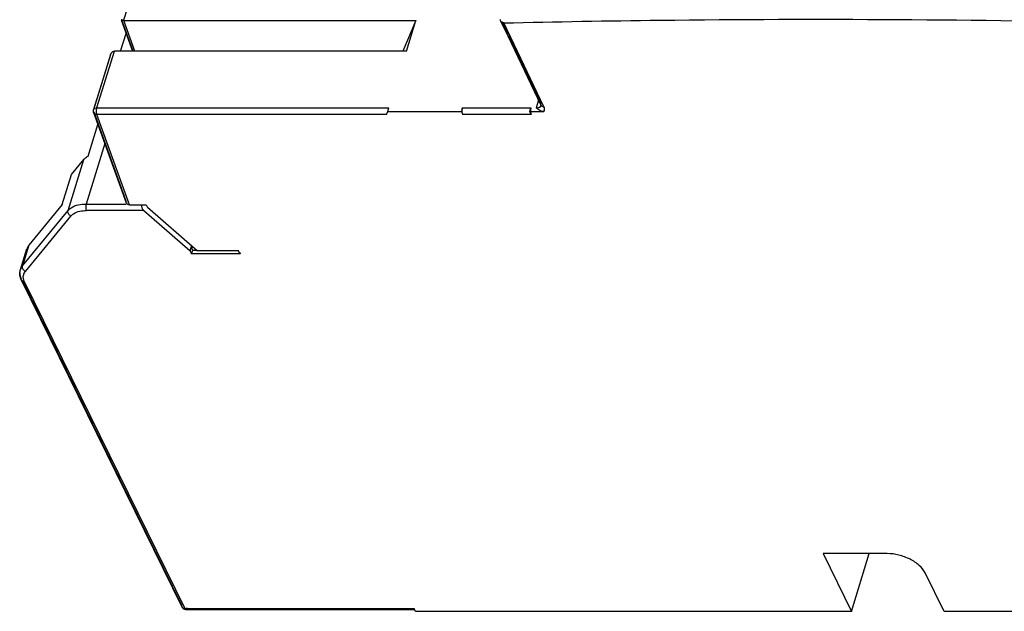
# Model space of a CAD drawing. Units: inches. Extents: x 0 to 22, y 0 to 17.
# Drawn here: x 1.4 to 2.7, y 1.2 to 1.9 of the extents above; entities that cross this region are included whole.
import ezdxf

# ---------------------------------------------------------------- set-up
doc = ezdxf.new("R2010")
doc.units = ezdxf.units.IN
doc.header["$LTSCALE"] = 1.21
doc.header["$MEASUREMENT"] = 0
doc.layers.get('0').update_dxf_attribs({"linetype": 'CONTINUOUS'})

msp = doc.modelspace()

# ---------------------------------------------------------------- linework, layer by layer
at = {"color": 6, "linetype": 'CONTINUOUS'}
for p, q in [((1.6309, 2.2033), (1.5466, 1.9306)), ((1.5436, 1.9313), (1.5578, 1.8911)), ((1.5586, 1.8911), (1.5445, 1.9309)), ((1.561, 1.8911), (1.547, 1.9305)), ((1.547, 1.9305), (1.9187, 1.9305)), ((1.9187, 1.9305), (1.9019, 1.8911)), ((1.9065, 1.8911), (1.9187, 1.9305)), ((2.0266, 1.9291), (2.0355, 1.9108)), ((2.0275, 1.9295), (2.0354, 1.9135)), ((2.0394, 1.9088), (2.0304, 1.9272)), ((1.5427, 1.8911), (1.5497, 1.9139)), ((2.0355, 1.9109), (2.0777, 1.8225)), ((2.0776, 1.8251), (2.0364, 1.9113)), ((2.0816, 1.8205), (2.0394, 1.9088)), ((1.5297, 1.8864), (1.5083, 1.8171)), ((1.5087, 1.817), (1.5292, 1.8831)), ((1.5344, 1.891), (1.5121, 1.8191)), ((1.9065, 1.8911), (1.5348, 1.8911)), ((1.5121, 1.8191), (1.5116, 1.8162)), ((1.5121, 1.8191), (1.8842, 1.8191)), ((1.8828, 1.8144), (1.8842, 1.8191)), ((1.978, 1.8191), (1.9765, 1.8144)), ((1.978, 1.8191), (2.065, 1.8191)), ((2.0636, 1.8144), (2.065, 1.8191)), ((2.0746, 1.8291), (2.0715, 1.8191)), ((2.0737, 1.8173), (2.0715, 1.8191)), ((2.0777, 1.8225), (2.0779, 1.8221)), ((2.0779, 1.8221), (2.0779, 1.8223)), ((1.5083, 1.8157), (1.5083, 1.8171)), ((1.5084, 1.8134), (1.5083, 1.8157)), ((1.5084, 1.8134), (1.55, 1.6981)), ((1.55, 1.7004), (1.5091, 1.8136)), ((1.5116, 1.8162), (1.5118, 1.8132)), ((1.5118, 1.8132), (1.5125, 1.8108)), ((1.554, 1.6957), (1.5125, 1.8108)), ((1.8812, 1.8108), (1.5125, 1.8108)), ((1.8812, 1.8108), (1.8828, 1.8144)), ((1.8828, 1.8144), (1.9765, 1.8144)), ((1.9765, 1.8144), (1.9783, 1.8108)), ((2.0654, 1.8108), (1.9783, 1.8108)), ((2.0654, 1.8108), (2.0636, 1.8144)), ((2.0636, 1.8144), (2.0814, 1.8144)), ((1.5015, 1.7577), (1.5139, 1.798)), ((1.5227, 1.7737), (1.4989, 1.6967)), ((1.4758, 1.6885), (1.4958, 1.7532)), ((1.4803, 1.7344), (1.4958, 1.7532)), ((1.4684, 1.6959), (1.4803, 1.7344)), ((1.4684, 1.6959), (1.4258, 1.6442)), ((1.4989, 1.6967), (1.55, 1.6967)), ((1.55, 1.6981), (1.55, 1.7004)), ((1.554, 1.6957), (1.5752, 1.6957)), ((1.5752, 1.6957), (1.577, 1.6921)), ((1.6403, 1.637), (1.577, 1.6921)), ((1.4177, 1.618), (1.4758, 1.6885)), ((1.4216, 1.6109), (1.4796, 1.6814)), ((1.5722, 1.6884), (1.4992, 1.6884)), ((1.5722, 1.6884), (1.6313, 1.637)), ((1.4258, 1.6442), (1.4177, 1.618)), ((1.4258, 1.6442), (1.4233, 1.6396)), ((1.6313, 1.637), (1.6332, 1.6432)), ((1.4152, 1.6133), (1.4233, 1.6396)), ((1.6313, 1.637), (1.6331, 1.6333)), ((1.6345, 1.638), (1.6327, 1.6416)), ((1.6327, 1.6416), (1.635, 1.6416)), ((1.6331, 1.6333), (1.6345, 1.638)), ((1.6947, 1.6333), (1.6331, 1.6333)), ((1.6345, 1.638), (1.6392, 1.638)), ((1.6929, 1.637), (1.6403, 1.637)), ((1.6947, 1.6333), (1.6929, 1.637)), ((1.6957, 1.6344), (1.6947, 1.6333)), ((1.4152, 1.6133), (1.4177, 1.618)), ((1.4167, 1.5991), (1.6205, 1.1838)), ((1.6204, 1.1864), (1.4176, 1.5996)), ((1.4206, 1.5971), (1.6244, 1.1818)), ((2.5185, 1.2516), (2.4369, 1.2516)), ((2.4369, 1.2516), (2.4729, 1.1781)), ((2.4729, 1.1781), (2.4956, 1.2516)), ((2.5908, 1.1781), (2.5667, 1.2271)), ((1.6244, 1.1818), (1.9163, 1.1818)), ((1.6255, 1.1806), (1.6258, 1.1805)), ((1.6258, 1.1805), (1.9169, 1.1805)), ((1.9181, 1.1781), (1.9163, 1.1818)), ((2.4729, 1.1781), (1.9181, 1.1781)), ((3.0078, 1.1781), (2.5908, 1.1781))]:
    msp.add_line(p, q, dxfattribs=at)
at = {"color": 7, "linetype": 'CONTINUOUS'}
for p, q in [((1.5438, 1.9311), (1.5436, 1.9313)), ((1.5436, 1.9313), (1.5438, 1.9311)), ((1.5445, 1.9308), (1.5438, 1.9311)), ((1.5449, 1.9308), (1.5445, 1.9308)), ((1.5445, 1.9308), (1.5449, 1.9308)), ((1.5466, 1.9306), (1.5449, 1.9308)), ((1.5449, 1.9308), (1.5465, 1.9306)), ((1.5292, 1.8831), (1.5297, 1.8864)), ((1.5307, 1.8886), (1.5296, 1.8862)), ((1.5297, 1.8864), (1.5307, 1.8886)), ((1.5319, 1.89), (1.5307, 1.8886)), ((1.5307, 1.8886), (1.5319, 1.89)), ((1.5324, 1.8904), (1.5319, 1.89)), ((1.5319, 1.89), (1.5324, 1.8904))]:
    msp.add_line(p, q, dxfattribs=at)
for centre, radius, start, end in [((1.5467, 1.9394), 0.00883, 268.9328, 272.1361), ((1.547, 1.9368), 0.00622, 265.7352, 270.025), ((1.5348, 1.8844), 0.00666, 90.0223, 94.1228)]:
    msp.add_arc(centre, radius, start, end, dxfattribs=at)
at = {"color": 6, "linetype": 'CONTINUOUS'}
for centre, radius, start, end in [((1.5139, 1.8154), 0.00591, 162.8276, 199.8675), ((1.4194, 1.6004), 0.00303, 199.0913, 206.0827), ((1.6258, 1.1864), 0.00591, 206.1385, 270)]:
    msp.add_arc(centre, radius, start, end, dxfattribs=at)
for centre, major_axis, ratio, start_param, end_param in [((1.5555, 1.7004), (0.00533, 0.00258), 0.720472, 3.066419, 4.120681), ((1.5736, 1.693), (-0.00263, 0.00567), 0.635165, 0.792356, 2.184476)]:
    msp.add_ellipse(centre, major_axis=major_axis, ratio=ratio, start_param=start_param, end_param=end_param, dxfattribs=at)
for points in [[(2.0266, 1.9291), (2.0262, 1.9298), (2.0262, 1.9308), (2.0264, 1.9317)], [(2.0354, 1.9135), (2.0351, 1.9126), (2.0351, 1.9117), (2.0355, 1.9109)], [(2.0776, 1.8251), (2.0773, 1.8243), (2.0773, 1.8233), (2.0777, 1.8225)], [(2.0777, 1.8225), (2.078, 1.8219), (2.0785, 1.8214), (2.0791, 1.8211)], [(2.0791, 1.8211), (2.0798, 1.8207), (2.0807, 1.8205), (2.0816, 1.8205)], [(1.419, 1.6021), (1.4188, 1.6036), (1.4189, 1.6053), (1.4194, 1.6068)], [(1.4191, 1.6127), (1.4198, 1.612), (1.4206, 1.6113), (1.4216, 1.6109)], [(1.4194, 1.6068), (1.4198, 1.6083), (1.4206, 1.6097), (1.4216, 1.6109)], [(1.4166, 1.5995), (1.4163, 1.6002), (1.4163, 1.601), (1.4166, 1.6017)], [(1.6204, 1.1864), (1.6201, 1.1856), (1.6201, 1.1846), (1.6205, 1.1838)]]:
    msp.add_open_spline(points, degree=3, dxfattribs=at)
for points, knots in [([(2.0304, 1.9272), (2.0967, 1.9288), (2.3642, 1.9335), (2.6318, 1.9319), (2.833, 1.9272)], [0, 0, 0, 0, 0.24782, 1, 1, 1, 1]), ([(2.0304, 1.9272), (2.0296, 1.9272), (2.0281, 1.9274), (2.0269, 1.9285), (2.0266, 1.9291)], [0, 0, 0, 0, 0.537656, 1, 1, 1, 1]), ([(2.0355, 1.9108), (2.0358, 1.9102), (2.037, 1.9091), (2.0386, 1.9088), (2.0394, 1.9088)], [0, 0, 0, 0, 0.464101, 1, 1, 1, 1]), ([(1.5083, 1.8171), (1.5084, 1.8174), (1.5092, 1.8187), (1.5109, 1.8191), (1.5121, 1.8191)], [0, 0, 0, 0, 0.206127, 1, 1, 1, 1]), ([(1.9783, 1.8108), (1.9777, 1.812), (1.9773, 1.8148), (1.9775, 1.8177), (1.978, 1.8191)], [0, 0, 0, 0, 0.480333, 1, 1, 1, 1]), ([(2.065, 1.8191), (2.0646, 1.8177), (2.0643, 1.8148), (2.0648, 1.812), (2.0654, 1.8108)], [0, 0, 0, 0, 0.519668, 1, 1, 1, 1]), ([(2.0715, 1.8191), (2.0729, 1.8191), (2.0755, 1.8193), (2.0776, 1.8212), (2.0779, 1.8223)], [0, 0, 0, 0, 0.573586, 1, 1, 1, 1]), ([(2.0814, 1.8144), (2.0806, 1.8144), (2.0779, 1.8147), (2.0753, 1.8161), (2.0737, 1.8173)], [0, 0, 0, 0, 0.271982, 1, 1, 1, 1]), ([(2.0814, 1.8144), (2.082, 1.8152), (2.0827, 1.8174), (2.0821, 1.8195), (2.0816, 1.8205)], [0, 0, 0, 0, 0.477003, 1, 1, 1, 1]), ([(1.5125, 1.8108), (1.5116, 1.8108), (1.5098, 1.8112), (1.5086, 1.8126), (1.5084, 1.8134)], [0, 0, 0, 0, 0.534489, 1, 1, 1, 1]), ([(1.4958, 1.7532), (1.4962, 1.7537), (1.4978, 1.7555), (1.4999, 1.7569), (1.5015, 1.7577)], [0, 0, 0, 0, 0.236607, 1, 1, 1, 1]), ([(1.4758, 1.6885), (1.4769, 1.6898), (1.4834, 1.6953), (1.4923, 1.6967), (1.4989, 1.6967)], [0, 0, 0, 0, 0.210403, 1, 1, 1, 1]), ([(1.4989, 1.6967), (1.4984, 1.6953), (1.4982, 1.6925), (1.4987, 1.6896), (1.4992, 1.6884)], [0, 0, 0, 0, 0.519668, 1, 1, 1, 1]), ([(1.4796, 1.6814), (1.4783, 1.682), (1.476, 1.684), (1.4754, 1.6872), (1.4758, 1.6885)], [0, 0, 0, 0, 0.529032, 1, 1, 1, 1]), ([(1.4796, 1.6814), (1.4806, 1.6825), (1.4861, 1.6872), (1.4937, 1.6884), (1.4992, 1.6884)], [0, 0, 0, 0, 0.210493, 1, 1, 1, 1]), ([(1.4177, 1.618), (1.4176, 1.6175), (1.4173, 1.6157), (1.4182, 1.6138), (1.4191, 1.6127)], [0, 0, 0, 0, 0.232756, 1, 1, 1, 1]), ([(1.4167, 1.5991), (1.4156, 1.6013), (1.4141, 1.6061), (1.4145, 1.6111), (1.4152, 1.6133)], [0, 0, 0, 0, 0.508558, 1, 1, 1, 1]), ([(1.4166, 1.6017), (1.4157, 1.6036), (1.4144, 1.6074), (1.4147, 1.6115), (1.4152, 1.6133)], [0, 0, 0, 0, 0.525991, 1, 1, 1, 1]), ([(1.4206, 1.5971), (1.4198, 1.5971), (1.4182, 1.5974), (1.417, 1.5985), (1.4167, 1.5991)], [0, 0, 0, 0, 0.536258, 1, 1, 1, 1]), ([(1.4206, 1.5971), (1.4204, 1.5975), (1.4197, 1.5991), (1.4192, 1.6008), (1.419, 1.6021)], [0, 0, 0, 0, 0.262466, 1, 1, 1, 1]), ([(2.5667, 1.2271), (2.565, 1.2306), (2.5592, 1.2375), (2.5475, 1.245), (2.5335, 1.2502), (2.5234, 1.2516), (2.5185, 1.2516)], [0, 0, 0, 0, 0.211479, 0.463356, 0.735264, 1, 1, 1, 1]), ([(1.6205, 1.1838), (1.6208, 1.1832), (1.622, 1.1821), (1.6236, 1.1818), (1.6244, 1.1818)], [0, 0, 0, 0, 0.463742, 1, 1, 1, 1]), ([(1.6244, 1.1818), (1.6244, 1.1817), (1.6247, 1.1812), (1.6251, 1.1807), (1.6255, 1.1806)], [0, 0, 0, 0, 0.302503, 1, 1, 1, 1]), ([(1.6258, 1.1805), (1.626, 1.1805), (1.627, 1.1809), (1.6274, 1.182), (1.6276, 1.1828)], [0, 0, 0, 0, 0.178809, 1, 1, 1, 1])]:
    msp.add_open_spline(points, degree=3, knots=knots, dxfattribs=at)
at = {"color": 7, "linetype": 'CONTINUOUS'}
msp.add_open_spline([(1.5348, 1.8911), (1.534, 1.8911), (1.5331, 1.8908), (1.5324, 1.8904)], degree=3, dxfattribs=at)

doc.saveas('drawing.dxf')
